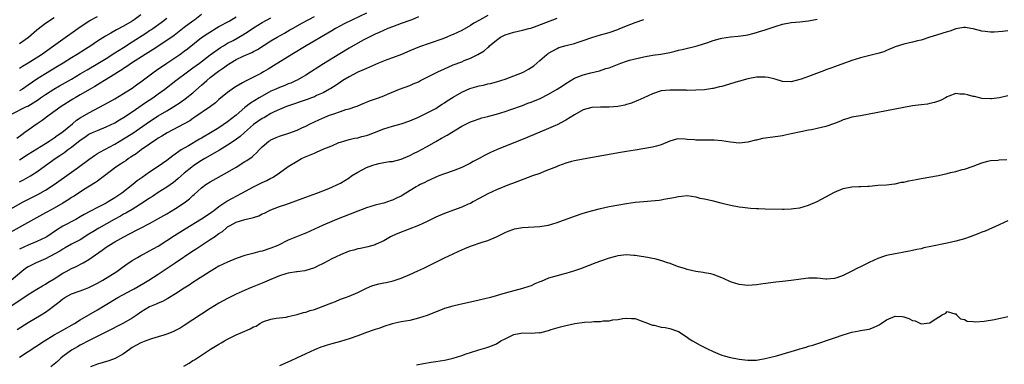
# Model space of a CAD drawing. Units: inches. Extents: x 2547376 to 2550000, y 1515000 to 1518000.
# Drawn here: x 2549431 to 2549658, y 1515134 to 1515213 of the extents above; entities that cross this region are included whole.
import ezdxf

# ---------------------------------------------------------------- set-up
doc = ezdxf.new("R2010")
doc.units = ezdxf.units.IN
doc.header["$MEASUREMENT"] = 0
doc.layers.add('LD25471515_2ft', color=141, linetype='Continuous')

msp = doc.modelspace()

# ---------------------------------------------------------------- linework, layer by layer
at = {"layer": 'LD25471515_2ft'}
for points, elevation in [([(2549511, 1515214.54), (2549507.78, 1515213), (2549505.91, 1515212.09), (2549505, 1515211.62), (2549503.89, 1515211), (2549503, 1515210.45), (2549502.12, 1515209.88), (2549497.15, 1515207), (2549493.8, 1515205), (2549489.6, 1515202.4), (2549488.36, 1515201.64), (2549487.27, 1515201), (2549486.65, 1515200.65), (2549485, 1515199.78), (2549483.42, 1515199), (2549483.13, 1515198.87), (2549482.45, 1515198.45), (2549481, 1515197.65), (2549480.62, 1515197.38), (2549480.01, 1515197), (2549479, 1515196.27), (2549477, 1515194.62), (2549476.17, 1515193.83), (2549475.04, 1515193), (2549471.47, 1515190.53), (2549471, 1515190.23), (2549470.27, 1515189.73), (2549469, 1515189.02), (2549465.03, 1515186.97), (2549463.82, 1515186.18), (2549463, 1515185.68), (2549462.61, 1515185.39), (2549461.97, 1515185), (2549461, 1515184.31), (2549459.06, 1515183), (2549457.89, 1515182.11), (2549457, 1515181.55), (2549456.68, 1515181.32), (2549456.14, 1515181), (2549455.48, 1515180.52), (2549455, 1515180.21), (2549454.3, 1515179.7), (2549453.18, 1515179), (2549450.57, 1515177), (2549449.7, 1515176.3), (2549449, 1515175.83), (2549448.54, 1515175.46), (2549445.77, 1515173.77), (2549443.62, 1515172.38), (2549443, 1515172.01), (2549442.4, 1515171.6), (2549441, 1515170.73), (2549439, 1515169.57), (2549437.32, 1515168.68), (2549437, 1515168.49), (2549431.42, 1515165.42), (2549428.33, 1515163.67)], 9822), ([(2549429, 1515169.41), (2549431.8, 1515171), (2549432.58, 1515171.42), (2549435.24, 1515172.76), (2549437, 1515173.72), (2549438.96, 1515175), (2549443, 1515177.86), (2549444.58, 1515179), (2549447, 1515180.79), (2549448.28, 1515181.72), (2549449, 1515182.14), (2549449.52, 1515182.48), (2549453, 1515184.35), (2549455, 1515185.54), (2549457.1, 1515186.9), (2549461, 1515189.58), (2549463, 1515190.83), (2549465, 1515192), (2549466.62, 1515193), (2549468.04, 1515193.96), (2549469.21, 1515194.79), (2549471, 1515196.17), (2549473, 1515197.92), (2549474.17, 1515199), (2549475, 1515199.66), (2549476.88, 1515201.12), (2549478.06, 1515201.94), (2549479, 1515202.64), (2549479.23, 1515202.77), (2549479.56, 1515203), (2549481, 1515203.84), (2549482.57, 1515204.57), (2549484.56, 1515205.44), (2549485, 1515205.69), (2549485.86, 1515206.14), (2549489, 1515208.17), (2549490.39, 1515209), (2549492.08, 1515209.92), (2549493.36, 1515210.64), (2549493.96, 1515211), (2549496.29, 1515212.29), (2549499, 1515213.73)], 9820), ([(2549429, 1515191.18), (2549432.6, 1515193), (2549432.88, 1515193.12), (2549434.15, 1515193.85), (2549435.36, 1515194.64), (2549435.85, 1515195), (2549437, 1515195.79), (2549438.88, 1515197), (2549440.22, 1515197.78), (2549443, 1515199.33), (2549445, 1515200.5), (2549446.56, 1515201.44), (2549449.08, 1515202.92), (2549451, 1515204.09), (2549453, 1515205.37), (2549453.98, 1515206.02), (2549455, 1515206.63), (2549457, 1515207.88), (2549460.12, 1515209.88), (2549461, 1515210.49), (2549461.31, 1515210.68), (2549461.76, 1515211), (2549463.63, 1515212.37), (2549465, 1515213.4)], 9812), ([(2549429, 1515146.96), (2549433, 1515149.68), (2549435, 1515150.93), (2549436.29, 1515151.71), (2549437, 1515152.09), (2549437.55, 1515152.45), (2549439, 1515153.28), (2549441, 1515154.56), (2549441.76, 1515155), (2549443, 1515155.68), (2549443.92, 1515156.08), (2549445.67, 1515157), (2549447, 1515157.74), (2549450.08, 1515159.92), (2549451, 1515160.6), (2549451.59, 1515161), (2549453, 1515161.83), (2549455.09, 1515163), (2549456.36, 1515163.64), (2549457, 1515164), (2549457.68, 1515164.32), (2549458.9, 1515165), (2549461, 1515166.07), (2549462.91, 1515167.09), (2549465, 1515168.27), (2549467, 1515169.5), (2549469, 1515170.84), (2549470.24, 1515171.76), (2549471, 1515172.48), (2549471.28, 1515172.72), (2549473, 1515174.28), (2549473.96, 1515175), (2549475, 1515175.67), (2549479, 1515177.85), (2549480.97, 1515179.03), (2549483, 1515180.31), (2549483.43, 1515180.57), (2549484.62, 1515181.38), (2549485, 1515181.75), (2549485.69, 1515182.31), (2549486.28, 1515183), (2549487, 1515183.74), (2549488.48, 1515185), (2549488.79, 1515185.21), (2549489, 1515185.32), (2549490.17, 1515185.83), (2549491, 1515186.15), (2549493.13, 1515186.87), (2549495, 1515187.57), (2549496.08, 1515188.08), (2549497, 1515188.48), (2549498.02, 1515189), (2549500.03, 1515189.97), (2549501.43, 1515190.58), (2549502.53, 1515191), (2549503.26, 1515191.26), (2549505, 1515191.83), (2549506.28, 1515192.28), (2549507, 1515192.47), (2549508.56, 1515193), (2549508.88, 1515193.12), (2549509, 1515193.18), (2549510.29, 1515193.71), (2549511, 1515193.98), (2549511.72, 1515194.28), (2549513.83, 1515195), (2549515, 1515195.47), (2549515.86, 1515195.86), (2549518.66, 1515197), (2549521, 1515197.86), (2549521.77, 1515198.23), (2549523, 1515198.73), (2549523.51, 1515199), (2549525, 1515199.73), (2549527.5, 1515201), (2549529, 1515201.72), (2549529.9, 1515202.1), (2549531, 1515202.59), (2549533, 1515203.32), (2549533.57, 1515203.57), (2549535, 1515204.12), (2549536.7, 1515205), (2549538.15, 1515205.85), (2549539, 1515206.64), (2549539.22, 1515206.78), (2549539.43, 1515207), (2549541, 1515208.3), (2549541.94, 1515209), (2549543, 1515209.54), (2549545, 1515210.17), (2549547, 1515210.6), (2549548.51, 1515211), (2549548.91, 1515211.09), (2549550.42, 1515211.58), (2549552.37, 1515212.37), (2549555, 1515213.36)], 9828), ([(2549539, 1515213.96), (2549537.09, 1515212.91), (2549535.79, 1515212.21), (2549535, 1515211.69), (2549533, 1515210.54), (2549531, 1515209.58), (2549530.58, 1515209.42), (2549529.58, 1515209), (2549528.62, 1515208.62), (2549525.5, 1515207.5), (2549523.24, 1515206.76), (2549521, 1515205.84), (2549519.1, 1515205), (2549517, 1515204.2), (2549515.75, 1515203.75), (2549513.81, 1515203), (2549511, 1515201.79), (2549510.47, 1515201.53), (2549509, 1515200.89), (2549507, 1515199.85), (2549505.6, 1515199), (2549505, 1515198.61), (2549504.04, 1515197.96), (2549502.81, 1515197.19), (2549502.5, 1515197), (2549501, 1515196.18), (2549499.52, 1515195.52), (2549499, 1515195.27), (2549498.32, 1515195), (2549497.36, 1515194.64), (2549492.57, 1515193), (2549491, 1515192.34), (2549489.74, 1515191.74), (2549489, 1515191.37), (2549487.49, 1515190.51), (2549487, 1515190.26), (2549485, 1515188.87), (2549482.88, 1515187), (2549481.89, 1515186.11), (2549480.74, 1515185.26), (2549479, 1515184.07), (2549477.09, 1515182.91), (2549473.74, 1515181), (2549473, 1515180.56), (2549471, 1515179.22), (2549470.71, 1515179), (2549469, 1515177.61), (2549468.29, 1515177), (2549467.62, 1515176.38), (2549467, 1515175.86), (2549466.51, 1515175.49), (2549465, 1515174.39), (2549463, 1515173.15), (2549461.7, 1515172.3), (2549461, 1515171.86), (2549459.78, 1515171), (2549457, 1515169.3), (2549455.55, 1515168.45), (2549455, 1515168.17), (2549454.26, 1515167.74), (2549452.86, 1515167), (2549449.3, 1515165), (2549447.88, 1515164.12), (2549447, 1515163.55), (2549445, 1515162.31), (2549443, 1515161.25), (2549441.56, 1515160.44), (2549441, 1515160.15), (2549440.3, 1515159.7), (2549437, 1515157.93), (2549434.87, 1515157), (2549433.61, 1515156.39), (2549433, 1515156.05), (2549432.36, 1515155.64), (2549431.54, 1515155), (2549429.08, 1515152.92)], 9826), ([(2549473, 1515214.18), (2549471.45, 1515213), (2549471, 1515212.7), (2549469, 1515211.21), (2549466.63, 1515209.37), (2549465, 1515208.23), (2549461.84, 1515206.16), (2549459.98, 1515205), (2549456.86, 1515203), (2549455.77, 1515202.23), (2549455, 1515201.75), (2549454.56, 1515201.44), (2549453.83, 1515201), (2549453, 1515200.45), (2549450.62, 1515199), (2549449.63, 1515198.37), (2549449, 1515198.02), (2549448.37, 1515197.63), (2549447.27, 1515197), (2549445, 1515195.66), (2549443.81, 1515195), (2549443.3, 1515194.7), (2549440.6, 1515193), (2549437.84, 1515191), (2549436.24, 1515189.76), (2549435.09, 1515189), (2549433, 1515187.56), (2549432.22, 1515187), (2549431.49, 1515186.51), (2549430.37, 1515185.63)], 9814), ([(2549459, 1515214.17), (2549457.43, 1515213), (2549457, 1515212.71), (2549455, 1515211.52), (2549453.36, 1515210.64), (2549453, 1515210.43), (2549452.06, 1515209.94), (2549450.79, 1515209.21), (2549449, 1515208.06), (2549447.46, 1515207), (2549446.2, 1515206.2), (2549444.28, 1515205), (2549443, 1515204.24), (2549441.05, 1515203), (2549439.78, 1515202.22), (2549437, 1515200.57), (2549435, 1515199.28), (2549433, 1515197.89), (2549431.66, 1515197), (2549431, 1515196.61)], 9810), ([(2549431, 1515201.86), (2549431.68, 1515202.32), (2549433, 1515203.08), (2549436.05, 1515205), (2549438.87, 1515207), (2549441, 1515208.55), (2549444.44, 1515211), (2549445, 1515211.39), (2549447.18, 1515212.82), (2549449, 1515213.75)], 9808), ([(2549431, 1515180.75), (2549433, 1515182.03), (2549435, 1515183.27), (2549437, 1515184.47), (2549437.85, 1515185), (2549438.52, 1515185.48), (2549439, 1515185.77), (2549439.71, 1515186.29), (2549440.76, 1515187), (2549443.21, 1515189), (2549444.17, 1515189.83), (2549445, 1515190.37), (2549447, 1515191.57), (2549450.56, 1515193.44), (2549453, 1515194.79), (2549455, 1515195.98), (2549456.59, 1515197), (2549457, 1515197.27), (2549458, 1515198), (2549459, 1515198.71), (2549462.07, 1515201), (2549462.62, 1515201.38), (2549464.96, 1515203), (2549467.94, 1515205), (2549469, 1515205.76), (2549469.71, 1515206.29), (2549473, 1515208.91), (2549474.24, 1515209.76), (2549477, 1515211.41), (2549479.33, 1515212.67), (2549481, 1515213.68)], 9816), ([(2549523, 1515213.64), (2549521.49, 1515213), (2549521, 1515212.82), (2549519, 1515212.14), (2549517, 1515211.4), (2549515.96, 1515211), (2549513.95, 1515210.05), (2549513, 1515209.64), (2549512.59, 1515209.41), (2549511.62, 1515209), (2549511, 1515208.71), (2549510.4, 1515208.4), (2549509, 1515207.64), (2549507, 1515206.44), (2549504.88, 1515205.12), (2549501.14, 1515202.86), (2549497, 1515200.26), (2549495, 1515199.11), (2549494.8, 1515199), (2549493.58, 1515198.42), (2549493, 1515198.2), (2549492.16, 1515197.84), (2549491, 1515197.4), (2549490.13, 1515197), (2549489, 1515196.51), (2549487, 1515195.42), (2549486.3, 1515195), (2549484.27, 1515193.74), (2549483, 1515192.75), (2549480.99, 1515191), (2549479, 1515189.45), (2549477, 1515188.12), (2549475.08, 1515186.92), (2549473, 1515185.72), (2549472.53, 1515185.47), (2549469.97, 1515183.97), (2549469, 1515183.43), (2549468.31, 1515183), (2549466.36, 1515181.64), (2549465, 1515180.57), (2549463, 1515179.15), (2549461, 1515177.86), (2549459.32, 1515176.68), (2549458.15, 1515175.85), (2549457.15, 1515175), (2549454.62, 1515173), (2549453, 1515171.94), (2549451.47, 1515171), (2549451, 1515170.74), (2549449, 1515169.74), (2549447.19, 1515168.81), (2549445.9, 1515168.1), (2549445, 1515167.56), (2549444, 1515167), (2549441, 1515165.4), (2549439.51, 1515164.49), (2549437.29, 1515163), (2549437, 1515162.82), (2549435, 1515161.87), (2549433, 1515161.06), (2549431, 1515160.16)], 9824), ([(2549431, 1515207.52), (2549433.05, 1515209), (2549435, 1515210.66), (2549436.31, 1515211.69), (2549437, 1515212.19), (2549439, 1515213.54)], 9806), ([(2549431, 1515175.62), (2549431.9, 1515176.1), (2549433.49, 1515177), (2549435, 1515177.96), (2549437, 1515179.38), (2549439.25, 1515181), (2549440.31, 1515181.69), (2549441, 1515182.2), (2549441.48, 1515182.52), (2549442.08, 1515183), (2549443, 1515183.67), (2549445, 1515185.28), (2549446.05, 1515185.95), (2549447, 1515186.62), (2549447.82, 1515187), (2549449, 1515187.49), (2549451, 1515188.29), (2549453, 1515189.27), (2549454.07, 1515189.93), (2549455, 1515190.46), (2549457, 1515191.78), (2549460.09, 1515193.91), (2549461.74, 1515195), (2549463, 1515195.91), (2549464.5, 1515197), (2549467.08, 1515199), (2549469.75, 1515201), (2549471, 1515201.88), (2549472.51, 1515203), (2549475, 1515204.94), (2549477.37, 1515206.63), (2549478.02, 1515207), (2549479, 1515207.57), (2549480.24, 1515208.24), (2549482.51, 1515209.49), (2549483.74, 1515210.26), (2549485, 1515211.11), (2549487, 1515212.34), (2549489, 1515213.42)], 9818), ([(2549431, 1515135.27), (2549436.75, 1515139), (2549439, 1515140.35), (2549440.7, 1515141.3), (2549443.67, 1515143), (2549445, 1515143.87), (2549447, 1515145), (2549449, 1515146.16), (2549450.76, 1515147.24), (2549453.68, 1515149), (2549457, 1515150.75), (2549457.44, 1515151), (2549459.69, 1515152.31), (2549460.82, 1515153), (2549463, 1515154.39), (2549465.78, 1515156.22), (2549466.91, 1515157), (2549471, 1515159.74), (2549471.76, 1515160.24), (2549472.89, 1515161), (2549475, 1515162.34), (2549475.98, 1515163), (2549477, 1515163.73), (2549477.78, 1515164.22), (2549478.64, 1515165), (2549479, 1515165.27), (2549479.61, 1515165.61), (2549481, 1515166.34), (2549483, 1515166.99), (2549484.67, 1515167.33), (2549485, 1515167.46), (2549486.2, 1515167.8), (2549487, 1515168.24), (2549487.54, 1515168.46), (2549488.54, 1515169), (2549489, 1515169.22), (2549491, 1515169.96), (2549492.42, 1515170.42), (2549494.74, 1515171.26), (2549496.18, 1515171.82), (2549497, 1515172.11), (2549499.56, 1515173), (2549501.95, 1515173.95), (2549503, 1515174.4), (2549504.33, 1515175), (2549505, 1515175.33), (2549507, 1515176.59), (2549507.54, 1515177), (2549509, 1515177.9), (2549511, 1515178.94), (2549512.53, 1515179.47), (2549513, 1515179.66), (2549513.89, 1515179.89), (2549515, 1515180.1), (2549516.3, 1515180.3), (2549517, 1515180.37), (2549519, 1515180.84), (2549521, 1515181.68), (2549521.85, 1515182.15), (2549523, 1515182.7), (2549523.58, 1515183), (2549525, 1515183.78), (2549527, 1515184.91), (2549528.32, 1515185.68), (2549529.61, 1515186.39), (2549531.62, 1515187.62), (2549533, 1515188.44), (2549535, 1515189.51), (2549535.74, 1515189.74), (2549537, 1515190.2), (2549537.61, 1515190.39), (2549539, 1515190.7), (2549539.23, 1515190.77), (2549541, 1515191.24), (2549543, 1515191.87), (2549544.29, 1515192.29), (2549547, 1515193.23), (2549548.26, 1515193.74), (2549549, 1515193.99), (2549551.12, 1515194.88), (2549553, 1515195.84), (2549555, 1515196.99), (2549556.21, 1515197.79), (2549557, 1515198.33), (2549559, 1515199.54), (2549561, 1515200.33), (2549562.79, 1515200.79), (2549564.75, 1515201.25), (2549566.27, 1515201.73), (2549567, 1515201.95), (2549567.74, 1515202.26), (2549569.7, 1515203), (2549571, 1515203.47), (2549571.67, 1515203.67), (2549573, 1515204.02), (2549575, 1515204.47), (2549577, 1515204.83), (2549578.91, 1515205.09), (2549581, 1515205.45), (2549582.22, 1515205.78), (2549583, 1515205.96), (2549583.82, 1515206.18), (2549587.31, 1515207), (2549589.78, 1515207.78), (2549591, 1515208.21), (2549592.65, 1515208.65), (2549593, 1515208.76), (2549595, 1515209.1), (2549596.75, 1515209.25), (2549598.55, 1515209.45), (2549599, 1515209.53), (2549600.18, 1515209.82), (2549601, 1515210.05), (2549601.72, 1515210.28), (2549603, 1515210.71), (2549603.23, 1515210.77), (2549605.55, 1515211.55), (2549607, 1515212), (2549609, 1515212.36), (2549611, 1515212.51), (2549613, 1515212.77), (2549615, 1515213.13)], 9832), ([(2549430.42, 1515141.58), (2549433, 1515143.21), (2549435.98, 1515145), (2549437, 1515145.64), (2549437.81, 1515146.19), (2549438.81, 1515147), (2549440.05, 1515147.95), (2549441, 1515148.72), (2549441.45, 1515149), (2549443, 1515149.81), (2549445, 1515150.53), (2549446.23, 1515151), (2549447, 1515151.31), (2549449, 1515152.32), (2549450.25, 1515153), (2549453.43, 1515155), (2549454.35, 1515155.65), (2549455.49, 1515156.51), (2549457, 1515157.5), (2549458.19, 1515158.19), (2549459, 1515158.68), (2549459.58, 1515159), (2549461, 1515159.72), (2549461.8, 1515160.2), (2549463, 1515160.85), (2549465, 1515162.09), (2549466.75, 1515163.25), (2549469.19, 1515164.81), (2549473, 1515167.09), (2549475, 1515168.44), (2549475.31, 1515168.69), (2549475.77, 1515169), (2549477, 1515169.93), (2549478.62, 1515171), (2549478.84, 1515171.16), (2549480.11, 1515171.89), (2549481, 1515172.36), (2549482.27, 1515173), (2549485, 1515174.51), (2549487, 1515175.53), (2549488.02, 1515175.98), (2549489, 1515176.47), (2549489.37, 1515176.63), (2549489.99, 1515177), (2549491, 1515177.69), (2549493, 1515179.17), (2549495, 1515180.42), (2549496.07, 1515181), (2549496.7, 1515181.3), (2549499, 1515182.29), (2549499.51, 1515182.49), (2549501.22, 1515183.22), (2549503, 1515183.95), (2549504.68, 1515184.68), (2549505, 1515184.8), (2549507, 1515185.42), (2549508.3, 1515185.7), (2549509, 1515185.8), (2549509.94, 1515186.06), (2549511, 1515186.29), (2549511.52, 1515186.48), (2549512.87, 1515187), (2549515, 1515187.87), (2549517, 1515188.46), (2549519, 1515188.98), (2549521, 1515189.67), (2549523, 1515190.55), (2549523.96, 1515191), (2549525, 1515191.51), (2549527, 1515192.57), (2549527.67, 1515193), (2549528.45, 1515193.55), (2549529, 1515193.86), (2549529.66, 1515194.34), (2549531, 1515195.17), (2549533, 1515196.28), (2549534.87, 1515197.13), (2549537, 1515197.79), (2549538.04, 1515197.96), (2549539, 1515198.21), (2549539.66, 1515198.34), (2549541, 1515198.69), (2549543, 1515199.33), (2549545, 1515200.05), (2549547, 1515200.82), (2549547.36, 1515201), (2549548.42, 1515201.58), (2549549, 1515201.96), (2549549.61, 1515202.39), (2549551, 1515203.57), (2549552.61, 1515205), (2549552.83, 1515205.17), (2549553, 1515205.28), (2549555, 1515206.41), (2549555.43, 1515206.57), (2549557.08, 1515207.08), (2549559, 1515207.54), (2549559.84, 1515207.84), (2549561, 1515208.22), (2549563, 1515208.93), (2549565, 1515209.53), (2549566.16, 1515209.84), (2549567, 1515210.09), (2549569, 1515210.79), (2549569.5, 1515211), (2549572.01, 1515211.99), (2549573, 1515212.36), (2549575, 1515213.07)], 9830), ([(2549659, 1515210.47), (2549657.71, 1515210.29), (2549655.83, 1515210.17), (2549655, 1515210.15), (2549653.73, 1515210.27), (2549653, 1515210.35), (2549651, 1515210.9), (2549650.43, 1515211), (2549649.19, 1515211.19), (2549649, 1515211.2), (2549648.82, 1515211.18), (2549647, 1515210.9), (2549645.6, 1515210.4), (2549645, 1515210.23), (2549642.54, 1515209.46), (2549641, 1515208.96), (2549639, 1515208.32), (2549638.15, 1515208.15), (2549637, 1515207.86), (2549635, 1515207.4), (2549633.71, 1515207), (2549633, 1515206.74), (2549631, 1515205.88), (2549630.36, 1515205.64), (2549629, 1515205.2), (2549625, 1515204.24), (2549623, 1515203.63), (2549619, 1515202.14), (2549618.14, 1515201.86), (2549617, 1515201.43), (2549616.67, 1515201.33), (2549613, 1515199.91), (2549611.32, 1515199.32), (2549611, 1515199.21), (2549609, 1515198.73), (2549607, 1515198.79), (2549605.31, 1515199.31), (2549605, 1515199.35), (2549603.68, 1515199.68), (2549603, 1515199.79), (2549601, 1515199.79), (2549599, 1515199.38), (2549597.62, 1515199), (2549597.15, 1515198.85), (2549596.75, 1515198.75), (2549593, 1515197.63), (2549592.48, 1515197.52), (2549591, 1515197.15), (2549590.85, 1515197.15), (2549589, 1515196.87), (2549587, 1515196.75), (2549585, 1515196.73), (2549584.75, 1515196.75), (2549581, 1515196.78), (2549579, 1515196.59), (2549577, 1515195.93), (2549575.01, 1515194.99), (2549573.64, 1515194.36), (2549573, 1515194.13), (2549572.19, 1515193.81), (2549571, 1515193.47), (2549570.65, 1515193.35), (2549568.99, 1515193.01), (2549567, 1515192.85), (2549565, 1515192.86), (2549563, 1515192.81), (2549561, 1515192.25), (2549559, 1515191.11), (2549557, 1515189.85), (2549555, 1515188.81), (2549554.65, 1515188.65), (2549553, 1515187.92), (2549548.11, 1515185.89), (2549541, 1515183.02), (2549539.62, 1515182.38), (2549538.28, 1515181.72), (2549537, 1515180.99), (2549535.65, 1515180.35), (2549535, 1515179.94), (2549533, 1515178.92), (2549531, 1515178.15), (2549529, 1515177.48), (2549527.69, 1515177), (2549527, 1515176.72), (2549525.84, 1515176.16), (2549525, 1515175.81), (2549524.49, 1515175.51), (2549523.38, 1515175), (2549523, 1515174.8), (2549522.52, 1515174.52), (2549520.09, 1515173), (2549519, 1515172.37), (2549518.07, 1515171.93), (2549517, 1515171.39), (2549516.69, 1515171.31), (2549515.84, 1515171), (2549515, 1515170.73), (2549514.63, 1515170.63), (2549513, 1515170.24), (2549511, 1515169.64), (2549509, 1515168.91), (2549504.1, 1515167), (2549503, 1515166.54), (2549501, 1515165.66), (2549499, 1515164.71), (2549497, 1515163.8), (2549496.42, 1515163.58), (2549493, 1515162.22), (2549490.58, 1515161), (2549489, 1515160.33), (2549487, 1515159.69), (2549486.43, 1515159.57), (2549484.85, 1515159.15), (2549483, 1515158.64), (2549481, 1515157.97), (2549479, 1515157.17), (2549477, 1515156.19), (2549475, 1515155.01), (2549471, 1515152.43), (2549470.15, 1515151.85), (2549469, 1515151.14), (2549467, 1515149.83), (2549465.24, 1515148.76), (2549463.94, 1515148.06), (2549463, 1515147.69), (2549462.54, 1515147.46), (2549461.35, 1515147), (2549461, 1515146.85), (2549459, 1515145.6), (2549458.15, 1515145), (2549457, 1515144.24), (2549455, 1515143.07), (2549453.62, 1515142.38), (2549452.32, 1515141.68), (2549447.05, 1515139.05), (2549445, 1515137.99), (2549444.37, 1515137.63), (2549443, 1515136.83), (2549441, 1515135.39), (2549440.5, 1515135), (2549439.73, 1515134.27), (2549439, 1515133.62), (2549438.2, 1515133)], 9834), ([(2549659, 1515195.46), (2549657.01, 1515195.02), (2549655.23, 1515194.77), (2549655, 1515194.75), (2549653, 1515194.87), (2549652.42, 1515195), (2549651.3, 1515195.3), (2549651, 1515195.34), (2549649.67, 1515195.67), (2549649, 1515195.87), (2549647.87, 1515195.87), (2549647, 1515196.04), (2549645.37, 1515195.37), (2549645, 1515195.25), (2549644.58, 1515195), (2549643.56, 1515194.44), (2549643, 1515194.21), (2549642.08, 1515193.92), (2549641, 1515193.68), (2549640.42, 1515193.58), (2549639, 1515193.41), (2549637, 1515193.14), (2549635, 1515192.81), (2549633, 1515192.43), (2549627, 1515191.21), (2549625, 1515190.89), (2549623.41, 1515190.59), (2549623, 1515190.54), (2549621.85, 1515190.15), (2549621, 1515189.91), (2549620.37, 1515189.63), (2549619, 1515189.08), (2549617, 1515188.39), (2549615, 1515187.9), (2549613.66, 1515187.66), (2549613, 1515187.52), (2549611.2, 1515187.2), (2549609, 1515186.71), (2549607.63, 1515186.37), (2549607, 1515186.28), (2549605.92, 1515186.08), (2549604.13, 1515185.87), (2549603, 1515185.68), (2549602.38, 1515185.62), (2549601, 1515185.28), (2549600.75, 1515185.25), (2549599, 1515184.77), (2549597, 1515184.58), (2549595, 1515184.81), (2549593, 1515185.12), (2549591.25, 1515185.25), (2549589, 1515185.23), (2549587, 1515185.24), (2549586.71, 1515185.29), (2549585, 1515185.43), (2549584.5, 1515185.5), (2549583, 1515185.56), (2549582.54, 1515185.46), (2549581, 1515185.02), (2549579, 1515184.18), (2549577.9, 1515183.9), (2549577, 1515183.64), (2549573, 1515182.96), (2549571, 1515182.6), (2549569.62, 1515182.38), (2549561, 1515180.88), (2549559, 1515180.47), (2549558.31, 1515180.31), (2549557, 1515179.92), (2549555.35, 1515179.35), (2549554.86, 1515179.14), (2549553, 1515178.39), (2549552.03, 1515178.03), (2549551, 1515177.6), (2549549.32, 1515177), (2549544.72, 1515175.28), (2549543.99, 1515175), (2549541, 1515173.78), (2549539, 1515172.91), (2549537, 1515171.84), (2549535.57, 1515171), (2549535, 1515170.69), (2549534.47, 1515170.47), (2549533, 1515169.79), (2549531.12, 1515169.12), (2549529, 1515168.33), (2549527, 1515167.47), (2549525, 1515166.5), (2549523, 1515165.61), (2549520.68, 1515164.68), (2549518.23, 1515163.77), (2549517, 1515163.22), (2549516.59, 1515163), (2549515, 1515162.03), (2549513.25, 1515161.25), (2549513, 1515161.12), (2549511.32, 1515160.68), (2549509.68, 1515160.32), (2549509, 1515160.19), (2549508.09, 1515159.91), (2549507, 1515159.63), (2549505, 1515158.85), (2549503, 1515157.88), (2549501.31, 1515157), (2549501, 1515156.82), (2549499.76, 1515156.24), (2549499, 1515155.85), (2549496.83, 1515155.17), (2549495, 1515154.9), (2549494.89, 1515154.89), (2549493, 1515154.57), (2549492.44, 1515154.44), (2549491, 1515154.02), (2549488.57, 1515153), (2549487.5, 1515152.5), (2549487, 1515152.28), (2549484.64, 1515151.36), (2549483.77, 1515151), (2549481, 1515149.74), (2549479, 1515148.79), (2549477, 1515147.69), (2549475, 1515146.45), (2549469, 1515142.54), (2549468.04, 1515141.96), (2549467, 1515141.37), (2549466.75, 1515141.25), (2549465, 1515140.52), (2549464.32, 1515140.32), (2549463, 1515139.89), (2549461.45, 1515139.45), (2549460.1, 1515139), (2549459, 1515138.58), (2549458, 1515138), (2549457, 1515137.46), (2549456.35, 1515137), (2549455, 1515136.01), (2549453.04, 1515134.96), (2549451.58, 1515134.42), (2549449, 1515133.62), (2549447.33, 1515133)], 9836), ([(2549468.87, 1515133.13), (2549470.14, 1515133.86), (2549471, 1515134.44), (2549471.35, 1515134.65), (2549475.07, 1515137.07), (2549477, 1515138.25), (2549477.48, 1515138.52), (2549478.29, 1515139), (2549479, 1515139.39), (2549481, 1515140.35), (2549482.41, 1515141), (2549484.23, 1515141.77), (2549485, 1515142.21), (2549485.58, 1515142.42), (2549486.43, 1515143), (2549487, 1515143.3), (2549487.51, 1515143.51), (2549489, 1515143.98), (2549490.21, 1515144.21), (2549492.49, 1515144.49), (2549493, 1515144.59), (2549495, 1515145.04), (2549496.48, 1515145.52), (2549497, 1515145.61), (2549498.01, 1515145.98), (2549499, 1515146.26), (2549501, 1515146.99), (2549502.45, 1515147.55), (2549503, 1515147.79), (2549503.9, 1515148.1), (2549505, 1515148.57), (2549506.22, 1515149), (2549507, 1515149.3), (2549509, 1515150.13), (2549510.9, 1515151.1), (2549511, 1515151.13), (2549512.29, 1515151.71), (2549513, 1515151.92), (2549513.86, 1515152.14), (2549515, 1515152.39), (2549515.53, 1515152.46), (2549517.15, 1515152.85), (2549519, 1515153.47), (2549521, 1515154.28), (2549522.89, 1515155.11), (2549524.24, 1515155.76), (2549527, 1515157.13), (2549529, 1515158.1), (2549531, 1515159.05), (2549532.34, 1515159.66), (2549533, 1515159.98), (2549533.73, 1515160.27), (2549535, 1515160.82), (2549537.72, 1515161.72), (2549539, 1515162.11), (2549541, 1515162.98), (2549543, 1515163.98), (2549543.73, 1515164.27), (2549545, 1515164.75), (2549545.2, 1515164.8), (2549547, 1515165.1), (2549551, 1515165.35), (2549551.44, 1515165.44), (2549553, 1515165.68), (2549555, 1515166.26), (2549559, 1515167.7), (2549561, 1515168.4), (2549562.93, 1515169), (2549565, 1515169.52), (2549567, 1515169.93), (2549571, 1515170.63), (2549573, 1515170.93), (2549575, 1515171.15), (2549576.73, 1515171.27), (2549578.55, 1515171.45), (2549579, 1515171.52), (2549579.65, 1515171.66), (2549581.96, 1515172.04), (2549583, 1515172.29), (2549583.69, 1515172.31), (2549585, 1515172.47), (2549587, 1515172.22), (2549587.92, 1515171.92), (2549589, 1515171.73), (2549590.65, 1515171.35), (2549592.78, 1515170.78), (2549595, 1515170.25), (2549597, 1515169.89), (2549597.8, 1515169.8), (2549599, 1515169.63), (2549599.61, 1515169.61), (2549601, 1515169.47), (2549601.48, 1515169.48), (2549603, 1515169.39), (2549607, 1515169.36), (2549607.38, 1515169.38), (2549609, 1515169.42), (2549609.51, 1515169.51), (2549611, 1515169.67), (2549611.99, 1515169.99), (2549613, 1515170.24), (2549615, 1515171.15), (2549617, 1515172.17), (2549619, 1515173.23), (2549621, 1515174.09), (2549623, 1515174.5), (2549624.56, 1515174.56), (2549625, 1515174.56), (2549626.67, 1515174.67), (2549627, 1515174.67), (2549629, 1515174.87), (2549630.98, 1515174.98), (2549632.8, 1515175.2), (2549633, 1515175.2), (2549634.46, 1515175.54), (2549635, 1515175.59), (2549636.11, 1515175.89), (2549637, 1515176.03), (2549637.79, 1515176.21), (2549639, 1515176.44), (2549643, 1515177.14), (2549645, 1515177.57), (2549645.77, 1515177.77), (2549647, 1515178.05), (2549648.46, 1515178.46), (2549649, 1515178.59), (2549651, 1515179.27), (2549653, 1515180.04), (2549654.39, 1515180.39), (2549655, 1515180.57), (2549656.65, 1515180.65), (2549657, 1515180.7), (2549658.76, 1515180.76)], 9838), ([(2549659, 1515166.69), (2549657, 1515165.76), (2549653.73, 1515164.27), (2549653, 1515164.01), (2549652.28, 1515163.72), (2549650.31, 1515163), (2549649, 1515162.54), (2549647, 1515161.96), (2549645, 1515161.5), (2549641.24, 1515160.76), (2549639.6, 1515160.4), (2549639, 1515160.24), (2549637.96, 1515160.04), (2549637, 1515159.79), (2549636.3, 1515159.7), (2549635, 1515159.42), (2549634.63, 1515159.37), (2549633, 1515159.09), (2549631, 1515158.67), (2549630.51, 1515158.51), (2549629, 1515157.98), (2549627, 1515157.07), (2549625, 1515156.08), (2549624.26, 1515155.74), (2549623, 1515155.05), (2549621, 1515154.09), (2549619.53, 1515153.53), (2549619, 1515153.39), (2549617.22, 1515153.22), (2549617, 1515153.23), (2549615, 1515153.41), (2549613.46, 1515153.46), (2549613, 1515153.45), (2549611.24, 1515153.24), (2549609, 1515152.88), (2549607, 1515152.67), (2549605.45, 1515152.55), (2549603.7, 1515152.3), (2549601.97, 1515152.03), (2549601, 1515151.89), (2549599, 1515151.76), (2549597, 1515151.95), (2549595, 1515152.62), (2549593.36, 1515153.36), (2549593, 1515153.55), (2549591, 1515154.27), (2549590.43, 1515154.43), (2549589, 1515154.65), (2549588.72, 1515154.72), (2549587, 1515154.97), (2549585, 1515155.46), (2549584.35, 1515155.65), (2549583, 1515156.09), (2549580.87, 1515156.87), (2549580.48, 1515157), (2549579.4, 1515157.4), (2549577.81, 1515157.81), (2549575, 1515158.33), (2549574.41, 1515158.41), (2549573, 1515158.69), (2549572.7, 1515158.7), (2549571, 1515158.84), (2549569, 1515158.6), (2549568.46, 1515158.46), (2549567, 1515158.06), (2549565, 1515157.39), (2549563.95, 1515157), (2549560.38, 1515155.62), (2549559, 1515155.11), (2549557, 1515154.5), (2549556.36, 1515154.36), (2549555, 1515154.01), (2549553, 1515153.41), (2549551.29, 1515152.71), (2549551, 1515152.58), (2549549.85, 1515152.15), (2549549, 1515151.71), (2549548.44, 1515151.56), (2549547, 1515151.03), (2549545, 1515150.52), (2549543, 1515149.99), (2549539.63, 1515149), (2549537, 1515148.36), (2549535, 1515147.9), (2549532.59, 1515147.41), (2549530.97, 1515147.03), (2549529, 1515146.42), (2549525, 1515144.87), (2549523, 1515144.19), (2549521, 1515143.7), (2549519, 1515143.36), (2549516.93, 1515142.93), (2549515, 1515142.31), (2549514.09, 1515141.91), (2549513, 1515141.61), (2549512.57, 1515141.43), (2549511, 1515140.92), (2549509, 1515140.17), (2549507, 1515139.44), (2549505, 1515138.84), (2549503, 1515138.34), (2549501.96, 1515138.04), (2549501, 1515137.72), (2549500.47, 1515137.52), (2549499, 1515136.9), (2549497, 1515136), (2549494.92, 1515135), (2549493.61, 1515134.39), (2549491, 1515133.22)], 9840), ([(2549522.56, 1515133.44), (2549524.19, 1515133.81), (2549525.91, 1515134.09), (2549527, 1515134.22), (2549529, 1515134.53), (2549529.39, 1515134.61), (2549531.02, 1515134.98), (2549533, 1515135.63), (2549534, 1515136), (2549535, 1515136.34), (2549536.95, 1515136.95), (2549538.59, 1515137.41), (2549539, 1515137.53), (2549540.08, 1515137.92), (2549541, 1515138.32), (2549542.05, 1515139), (2549543, 1515139.5), (2549543.95, 1515139.95), (2549545, 1515140.49), (2549547, 1515140.88), (2549549, 1515140.8), (2549550.89, 1515140.89), (2549551, 1515140.88), (2549552.72, 1515141.28), (2549553, 1515141.4), (2549553.6, 1515141.6), (2549555.79, 1515142.21), (2549557, 1515142.5), (2549557.38, 1515142.62), (2549559.11, 1515143), (2549561.29, 1515143.29), (2549563, 1515143.38), (2549563.46, 1515143.46), (2549565, 1515143.49), (2549565.61, 1515143.61), (2549567, 1515143.65), (2549567.82, 1515143.82), (2549569, 1515143.92), (2549570.13, 1515144.13), (2549571, 1515144.22), (2549572.18, 1515144.18), (2549573, 1515144.12), (2549573.81, 1515143.81), (2549575, 1515143.42), (2549575.27, 1515143.27), (2549577, 1515142.65), (2549577.41, 1515142.59), (2549579, 1515142.19), (2549579.96, 1515142.04), (2549581, 1515141.83), (2549583, 1515141.13), (2549585, 1515139.85), (2549585.48, 1515139.48), (2549586.2, 1515139), (2549587.99, 1515137.99), (2549589.97, 1515137), (2549590.67, 1515136.67), (2549591, 1515136.53), (2549592.1, 1515136.1), (2549593, 1515135.72), (2549593.57, 1515135.57), (2549595, 1515135.13), (2549597, 1515134.77), (2549599, 1515134.52), (2549601, 1515134.55), (2549601.37, 1515134.63), (2549603, 1515134.91), (2549605.58, 1515135.58), (2549609, 1515136.55), (2549610.53, 1515137), (2549611, 1515137.16), (2549612.44, 1515137.56), (2549613, 1515137.75), (2549614, 1515138), (2549619, 1515139.69), (2549621, 1515140.38), (2549623, 1515140.98), (2549624.7, 1515141.3), (2549625, 1515141.37), (2549626.41, 1515141.59), (2549627, 1515141.73), (2549627.96, 1515142.04), (2549629, 1515142.53), (2549629.31, 1515142.69), (2549629.71, 1515143), (2549631, 1515143.81), (2549633, 1515144.67), (2549634.6, 1515144.6), (2549635, 1515144.56), (2549636.16, 1515144.16), (2549637, 1515143.7), (2549637.6, 1515143.6), (2549639, 1515142.96), (2549641, 1515143.15), (2549641.53, 1515143.53), (2549643.85, 1515145), (2549644.64, 1515145.36), (2549645, 1515145.76), (2549646.75, 1515145.25), (2549647, 1515145.24), (2549647.15, 1515145), (2549648.05, 1515144.05), (2549649, 1515143.9), (2549649.57, 1515143.57), (2549651, 1515143.48), (2549651.41, 1515143.41), (2549653.54, 1515143.54), (2549655.91, 1515143.91), (2549659, 1515144.59)], 9842)]:
    msp.add_lwpolyline(points, dxfattribs=dict(at, elevation=elevation))

doc.saveas('drawing.dxf')
